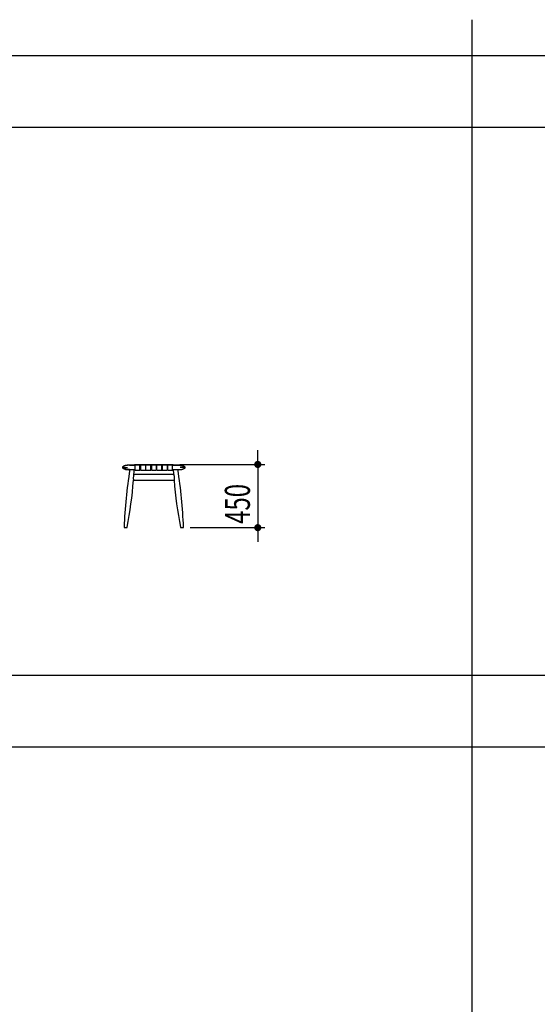
# Model space of a CAD drawing. Extents: x 5 to 427, y 5 to 274.
# Drawn here: x 221 to 294, y 137 to 274 of the extents above; entities that cross this region are included whole.
import ezdxf
from ezdxf.enums import TextEntityAlignment as Align

# ---------------------------------------------------------------- set-up
doc = ezdxf.new("R2010")
doc.units = 0
doc.layers.get('0').update_dxf_attribs({"linetype": 'CONTINUOUS'})
doc.styles.get("Standard").update_dxf_attribs({"font": 'txt', "bigfont": 'bigfont'})
doc.dimstyles.new('SLDDIMSTYLE0', dxfattribs={"dimtxt": 3.5, "dimasz": 1, "dimexe": 0, "dimexo": 0.0625, "dimgap": 0.875, "dimtad": 3, "dimlfac": 50, "dimrnd": 1e-09, "dimzin": 12, "dimblk1": 'DOT', "dimblk2": 'DOT', "dimsah": 1, "dimcen": 0.09, "dimazin": 3, "dimtfac": 1, "dimtmove": 0, "dimatfit": 3})

# ---------------------------------------------------------------- blocks, each defined once
blk = doc.blocks.new('_DOT')
at = {"color": 0, "linetype": 'BYBLOCK'}
blk.add_line((-0.5, 0), (-1, 0), dxfattribs=at)
at = {"color": 0, "linetype": 'BYBLOCK', "const_width": 0.5}
blk.add_lwpolyline([(-0.25, 0, 1), (0.25, 0, 1)], format="xyb", close=True, dxfattribs=at)
blk = doc.blocks.new('_D_5')
at = {"color": 7, "linetype": 'CONTINUOUS'}
for p, q in [((254.58, 212.34), (254.58, 214.34)), ((243.7, 212.34), (255.58, 212.34)), ((254.58, 212.34), (254.58, 203.52)), ((245.15, 203.52), (255.58, 203.52)), ((254.58, 203.52), (254.58, 201.52))]:
    blk.add_line(p, q, dxfattribs=at)
for p, rotation in [((254.58, 212.34, 0.39), 270), ((254.58, 203.52, 0.39), 90)]:
    blk.add_blockref('_DOT', p, dxfattribs=dict(at, rotation=rotation))
at = {"color": 7, "linetype": 'CONTINUOUS', "width": 0.7}
blk.add_text('450', height=3.5, rotation=90, dxfattribs=at).set_placement((254.58, 204.05, 0.39), align=Align.BOTTOM_LEFT)

msp = doc.modelspace()

# ---------------------------------------------------------------- linework, layer by layer
at = {"color": 7, "linetype": 'CONTINUOUS'}
for p, q in [((284.53333, 269.4), (284.53333, 274.4)), ((10, 269.4), (421.8, 269.4)), ((284.53333, 10), (284.53333, 269.4)), ((10, 259.4), (421.8, 259.4)), ((235.78145, 211.92023), (236.38145, 211.92023)), ((235.7868, 211.88695), (235.78163, 211.9215)), ((236.64145, 212.28023), (237.34145, 212.28023)), ((236.68145, 212.22023), (236.64145, 212.22023)), ((236.68145, 211.62023), (236.64145, 211.62023)), ((236.68145, 212.22023), (237.44145, 212.22023)), ((236.68145, 211.62023), (237.44145, 211.62023)), ((237.34145, 212.28023), (237.42145, 212.34023)), ((237.36145, 212.22023), (237.44145, 212.28023)), ((237.42145, 212.34023), (238.14145, 212.34023)), ((237.44145, 211.56023), (237.44145, 212.28023)), ((237.44145, 212.28023), (238.12145, 212.28023)), ((238.12145, 212.28023), (238.20145, 212.22023)), ((238.12145, 211.56023), (238.12145, 212.28023)), ((238.12145, 212.22023), (238.16145, 212.25023)), ((238.12145, 212.22023), (238.20145, 212.22023)), ((238.12145, 211.62023), (238.20145, 211.62023)), ((238.14145, 212.34023), (238.20145, 212.29523)), ((238.16145, 212.32523), (238.18145, 212.34023)), ((238.18145, 212.34023), (238.20145, 212.34023)), ((238.20145, 212.34023), (238.88145, 212.34023)), ((238.20145, 212.34023), (238.20145, 212.28023)), ((238.20145, 212.28023), (238.20145, 211.56023)), ((238.20145, 212.28023), (238.88145, 212.28023)), ((238.88145, 212.34023), (238.90145, 212.34023)), ((238.88145, 212.29523), (238.94145, 212.34023)), ((238.88145, 212.34023), (238.88145, 212.28023)), ((238.88145, 212.22023), (238.96145, 212.28023)), ((238.88145, 212.28023), (238.88145, 211.56023)), ((238.88145, 212.22023), (238.96145, 212.22023)), ((238.88145, 211.62023), (238.96145, 211.62023)), ((238.90145, 212.34023), (238.92145, 212.32523)), ((238.92145, 212.25023), (238.96145, 212.22023)), ((238.94145, 212.34023), (239.66145, 212.34023)), ((238.96145, 211.56023), (238.96145, 212.28023)), ((238.96145, 212.28023), (239.64145, 212.28023)), ((239.64145, 212.28023), (239.72145, 212.22023)), ((239.64145, 211.56023), (239.64145, 212.28023)), ((239.64145, 212.22023), (239.68145, 212.25023)), ((239.64145, 212.22023), (239.72145, 212.22023)), ((239.64145, 211.62023), (239.72145, 211.62023)), ((239.66145, 212.34023), (239.72145, 212.29523)), ((239.68145, 212.32523), (239.70145, 212.34023)), ((239.70145, 212.34023), (239.72145, 212.34023)), ((239.72145, 212.34023), (240.40145, 212.34023)), ((239.72145, 212.34023), (239.72145, 212.28023)), ((239.72145, 212.28023), (239.72145, 211.56023)), ((239.72145, 212.28023), (240.40145, 212.28023)), ((240.40145, 212.34023), (240.42145, 212.34023)), ((240.40145, 212.29523), (240.46145, 212.34023)), ((240.40145, 212.34023), (240.40145, 212.28023)), ((240.40145, 212.22023), (240.48145, 212.28023)), ((240.40145, 212.28023), (240.40145, 211.56023)), ((240.40145, 212.22023), (240.48145, 212.22023)), ((240.40145, 211.62023), (240.48145, 211.62023)), ((240.42145, 212.34023), (240.44145, 212.32523)), ((240.44145, 212.25023), (240.48145, 212.22023)), ((240.46145, 212.34023), (241.18145, 212.34023)), ((240.48145, 211.56023), (240.48145, 212.28023)), ((240.48145, 212.28023), (241.16145, 212.28023)), ((241.16145, 212.28023), (241.24145, 212.22023)), ((241.16145, 211.56023), (241.16145, 212.28023)), ((241.16145, 212.22023), (241.20145, 212.25023)), ((241.16145, 212.22023), (241.24145, 212.22023)), ((241.16145, 211.62023), (241.24145, 211.62023)), ((241.18145, 212.34023), (241.24145, 212.29523)), ((241.20145, 212.32523), (241.22145, 212.34023)), ((241.22145, 212.34023), (241.24145, 212.34023)), ((241.24145, 212.34023), (241.92145, 212.34023)), ((241.24145, 212.34023), (241.24145, 212.28023)), ((241.24145, 212.28023), (241.24145, 211.56023)), ((241.24145, 212.28023), (241.92145, 212.28023)), ((241.92145, 212.34023), (241.94145, 212.34023)), ((241.92145, 212.29523), (241.98145, 212.34023)), ((241.92145, 212.34023), (241.92145, 212.28023)), ((241.92145, 212.22023), (242.00145, 212.28023)), ((241.92145, 212.28023), (241.92145, 211.56023)), ((241.92145, 212.22023), (242.00145, 212.22023)), ((241.92145, 211.62023), (242.00145, 211.62023)), ((241.94145, 212.34023), (241.96145, 212.32523)), ((241.96145, 212.25023), (242.00145, 212.22023)), ((241.98145, 212.34023), (242.70145, 212.34023)), ((242.00145, 211.56023), (242.00145, 212.28023)), ((242.00145, 212.28023), (242.68145, 212.28023)), ((242.68145, 212.28023), (242.76145, 212.22023)), ((242.68145, 211.56023), (242.68145, 212.28023)), ((242.68145, 212.22023), (243.44145, 212.22023)), ((242.68145, 211.62023), (243.44145, 211.62023)), ((242.70145, 212.34023), (242.78145, 212.28023)), ((242.78145, 212.28023), (243.48145, 212.28023)), ((243.44145, 212.22023), (243.48145, 212.22023)), ((243.44145, 211.62023), (243.48145, 211.62023)), ((244.34145, 211.92023), (243.74145, 211.92023)), ((236.69613, 211.56023), (236.64145, 211.56023)), ((242.83498, 210.91788), (237.28792, 210.91788)), ((237.38145, 211.56023), (237.32996, 211.56023)), ((237.44145, 211.56023), (238.12145, 211.56023)), ((238.20145, 211.56023), (238.88145, 211.56023)), ((238.96145, 211.56023), (239.64145, 211.56023)), ((239.72145, 211.56023), (240.40145, 211.56023)), ((240.48145, 211.56023), (241.16145, 211.56023)), ((241.24145, 211.56023), (241.92145, 211.56023)), ((242.00145, 211.56023), (242.68145, 211.56023)), ((242.79274, 211.56023), (242.74145, 211.56023)), ((243.48145, 211.56023), (243.42694, 211.56023)), ((237.22694, 210.12258), (242.89596, 210.12258)), ((237.22709, 210.12337), (237.22696, 210.12357)), ((242.89581, 210.12337), (242.89623, 210.12402)), ((235.97285, 203.52023), (236.28724, 203.52023)), ((243.83637, 203.52023), (244.15005, 203.52023)), ((243.84899, 203.52023), (243.84337, 203.52023)), ((10, 182.93333), (421.8, 182.93333)), ((10, 172.93333), (421.8, 172.93333))]:
    msp.add_line(p, q, dxfattribs=at)
at = {"color": 7, "linetype": 'CONTINUOUS', "flags": 128}
for points in [[(236.64145, 211.56023), (236.48175, 211.56479), (236.32321, 211.57952), (236.16927, 211.60585), (236.05071, 211.63685), (235.93213, 211.68188), (235.88726, 211.70453), (235.84758, 211.72861), (235.81309, 211.75414), (235.79079, 211.77409), (235.77155, 211.7947), (235.75537, 211.81597), (235.74164, 211.83911), (235.73142, 211.86284), (235.72364, 211.89314), (235.72149, 211.92382), (235.73364, 211.98359), (235.74438, 212.00653), (235.75841, 212.02886), (235.77478, 212.04952), (235.79407, 212.06953), (235.81626, 212.0889), (235.84161, 212.10779), (235.86979, 212.1259), (235.9008, 212.14321), (235.93462, 212.15973), (235.99276, 212.18379), (236.0503, 212.20349), (236.10871, 212.22018), (236.17093, 212.23497), (236.28483, 212.25561), (236.40654, 212.27007), (236.52136, 212.27769), (236.64145, 212.28023)], [(236.64145, 212.22023), (236.48202, 212.21564), (236.32316, 212.20042), (236.16592, 212.17241), (236.05018, 212.14042), (235.93849, 212.09509), (235.88577, 212.06516), (235.83737, 212.02792), (235.79836, 211.98018), (235.7859, 211.95143), (235.78145, 211.92023)], [(236.64145, 211.62023), (236.48202, 211.62483), (236.32316, 211.64004), (236.16592, 211.66805), (236.05018, 211.70004), (235.93849, 211.74538), (235.88577, 211.7753), (235.83737, 211.81255), (235.79836, 211.86029), (235.7859, 211.88904), (235.78145, 211.92023)], [(237.2872, 210.91168), (237.31886, 211.37195), (237.33349, 211.62022)], [(242.78889, 211.62019), (242.82684, 211.02916), (242.83538, 210.9138)], [(243.48145, 212.28023), (243.65831, 212.2746), (243.81384, 212.25905), (243.94866, 212.23568), (244.0641, 212.20611), (244.1617, 212.17133), (244.22997, 212.13903), (244.28724, 212.10361), (244.33373, 212.06478), (244.36161, 212.03283), (244.38297, 211.99793), (244.39668, 211.96006), (244.40145, 211.92023), (244.39668, 211.88041), (244.38297, 211.84253), (244.36161, 211.80763), (244.33373, 211.77569), (244.25994, 211.71873), (244.1617, 211.66914), (244.06409, 211.63435), (243.94866, 211.60478), (243.81383, 211.58141), (243.6583, 211.56586), (243.48145, 211.56023)], [(243.48145, 212.22023), (243.64088, 212.21564), (243.79974, 212.20042), (243.95698, 212.17241), (244.07273, 212.14042), (244.18441, 212.09509), (244.23714, 212.06516), (244.28553, 212.02792), (244.32454, 211.98018), (244.33701, 211.95143), (244.34145, 211.92023)], [(243.48145, 211.62023), (243.64088, 211.62483), (243.79974, 211.64004), (243.95698, 211.66805), (244.07273, 211.70004), (244.18441, 211.74538), (244.23714, 211.7753), (244.28553, 211.81255), (244.32454, 211.86029), (244.33701, 211.88904), (244.34145, 211.92023)], [(237.28768, 210.91719), (237.28553, 210.91451), (237.27761, 210.89691), (237.26926, 210.87557), (237.25999, 210.84972), (237.24266, 210.79519), (237.22681, 210.73544), (237.21353, 210.67226), (237.20352, 210.60666), (237.19719, 210.53942), (237.19466, 210.47125), (237.19575, 210.40285), (237.20001, 210.335), (237.20678, 210.26876), (237.21241, 210.22509), (237.21697, 210.19333), (237.22142, 210.16395), (237.22534, 210.13802), (237.22702, 210.12485), (237.22709, 210.12337)], [(242.83522, 210.91719), (242.83738, 210.91451), (242.84529, 210.89691), (242.85364, 210.87557), (242.86292, 210.84972), (242.88024, 210.79519), (242.89609, 210.73544), (242.90937, 210.67226), (242.91938, 210.60666), (242.92571, 210.53942), (242.92824, 210.47125), (242.92716, 210.40285), (242.92289, 210.335), (242.91612, 210.26876), (242.91049, 210.22509), (242.90593, 210.19333), (242.90148, 210.16395), (242.89756, 210.13802), (242.89589, 210.12485), (242.89581, 210.12337)]]:
    msp.add_lwpolyline(points, dxfattribs=at)
at = {"color": 7, "linetype": 'CONTINUOUS'}
for centre, radius, start, end in [((300.8318, 201.23105), 64.9623, 170.7973848, 177.9256582), ((179.42823, 201.24421), 64.82467, 2.0670943, 9.2105133), ((237.38145, 211.68023), 0.12, 270, 300.683153), ((242.74145, 211.68023), 0.12, 239.35283, 270), ((172.51143, 215.48819), 64.93751, 349.4236282, 355.2615148), ((307.2547, 215.43471), 64.57694, 184.71677, 190.5878202), ((235.97148, 203.58023), 0.06, 177.5545314, 270.0057802), ((236.28735, 203.58023), 0.06, 269.9978074, 349.2755752), ((243.83555, 203.58023), 0.06, 190.7728762, 270.0021926), ((244.15143, 203.58023), 0.06, 269.9942198, 2.308145)]:
    msp.add_arc(centre, radius, start, end, dxfattribs=at)

# ---------------------------------------------------------------- dimensions: what is measured, and where the dimension line sits
dim = msp.add_linear_dim(base=(254.57779, 203.52023), p1=(242.70145, 212.34023), p2=(244.15143, 203.52023), angle=90, dimstyle='SLDDIMSTYLE0', dxfattribs=at)
dim.commit()
dim.dimension.update_dxf_attribs({"geometry": '_D_5', "text_midpoint": (254.57779, 207.93023), "dimtype": 160})

doc.saveas('drawing.dxf')
